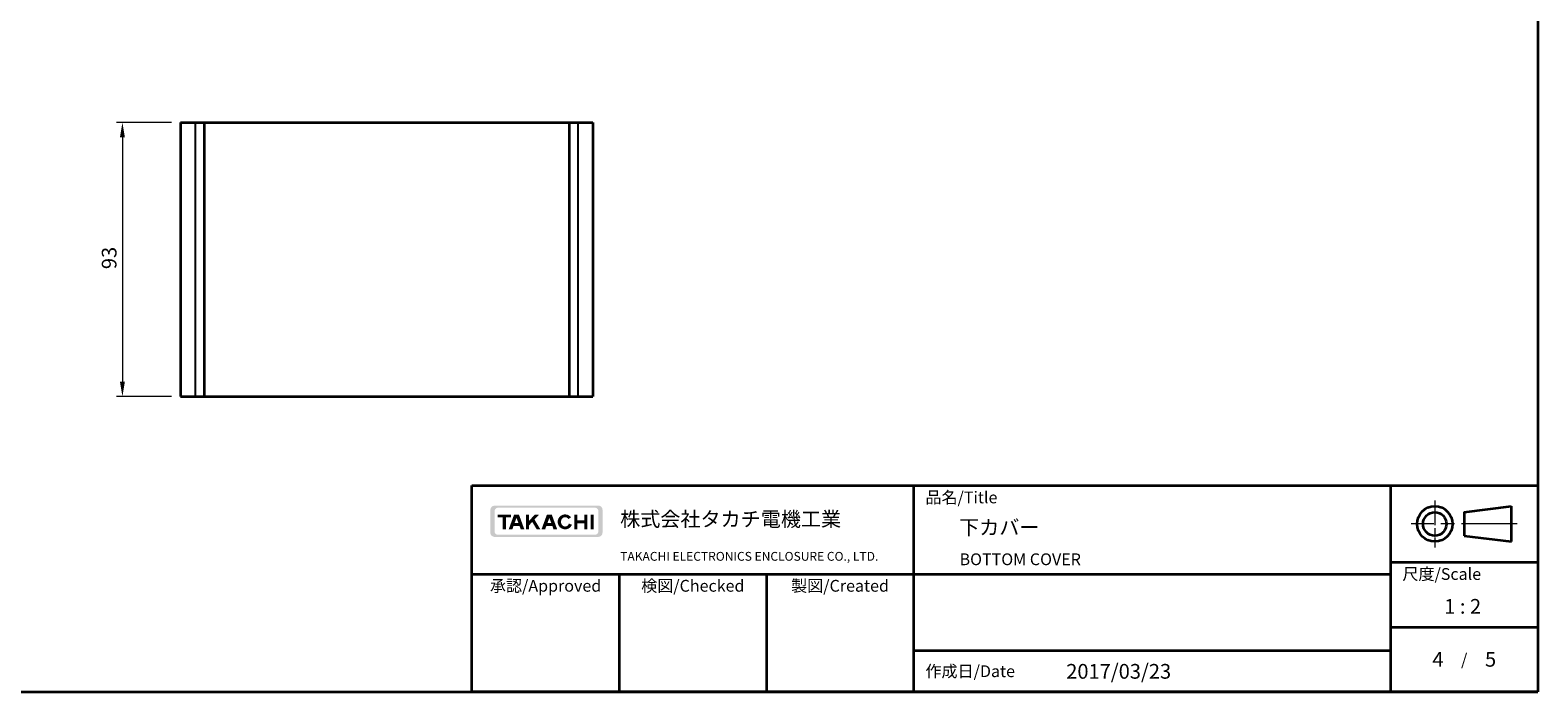
# Model space of a CAD drawing. Units: millimetres. Extents: x 29 to 4174, y 16 to 718.
# Drawn here: x 2870 to 3382, y 16 to 241 of the extents above; entities that cross this region are included whole.
import ezdxf
from ezdxf.enums import TextEntityAlignment as Align

# ---------------------------------------------------------------- set-up
doc = ezdxf.new("R2010")
doc.units = ezdxf.units.MM
doc.header["$LTSCALE"] = 2
doc.linetypes.add('CHAIN', pattern=[0.35429999999999995, 0.2362, -0.0295, 0.0591, -0.0295])
doc.layers.get('Defpoints').update_dxf_attribs({"lineweight": 25})
for name, color, linetype, lineweight in [('Border (ISO)', 7, 'Continuous', 35), ('Dimension (ISO)', 7, 'Continuous', 18), ('Hatch (ISO)', 1, 'Continuous', 18), ('Title (ISO)', 7, 'Continuous', 35), ('Visible (ISO)', 7, 'Continuous', 35), ('Visible Narrow (ISO)', 7, 'Continuous', 25)]:
    doc.layers.add(name, color=color, linetype=linetype, lineweight=lineweight)
doc.styles.add('Note Text (TK)', font='MS PGothic.ttf')
doc.styles.add('文字スタイル67', font='arial.ttf')
doc.dimstyles.new('Default - Method 1b (TK)', dxfattribs={"dimscale": 2, "dimtxt": 2.5, "dimasz": 2.5, "dimexe": 1, "dimexo": 1.499999999999999, "dimgap": 1, "dimtad": 1, "dimtoh": 1, "dimrnd": 1e-08, "dimdsep": 46, "dimtxsty": 'Note Text (TK)', "dimcen": 0.09, "dimdle": 5, "dimclrd": 100, "dimclre": 100, "dimclrt": 7, "dimadec": 1, "dimazin": 1, "dimtfac": 1, "dimtmove": 0, "dimatfit": 3, "dimfxl": 1, "dimtolj": 1, "dimlwd": -1, "dimlwe": -1, "dimarcsym": 0})

# ---------------------------------------------------------------- blocks, each defined once
blk = doc.blocks.new('図面枠 tk図枠')
at = {"layer": 'Border (ISO)'}
for p in [(405.4999999999999, 289), (14.50000000000001, 8.000000000000007)]:
    blk.add_line(p, (405.4999999999999, 8.000000000000007), dxfattribs=at)
blk = doc.blocks.new('表題欄 tk表題欄')
at = {"layer": 'Hatch (ISO)'}
h = blk.add_hatch(color=256, dxfattribs=at)
edge = h.paths.add_edge_path(flags=0)
edge.add_arc((95.57537688673352, 236.2990653650367), 0.5958259999999996, 269.9999999999897, 360)
edge.add_line((96.17120288673351, 236.2990653650368), (96.17120288673348, 239.7107813650365))
edge.add_arc((95.5753768867335, 239.7107813650366), 0.5958259999999996, 0, 90.0000000000068)
edge.add_line((95.57537688673342, 240.3066073650366), (79.13710888673356, 240.3066073650366))
edge.add_arc((79.13710888673353, 239.7107813650366), 0.5958259999999996, 89.99999999999744, 180)
edge.add_line((78.54128288673353, 239.7107813650365), (78.54128288673331, 236.2990653650368))
edge.add_arc((79.13710888673332, 236.2990653650365), 0.5958259999999996, 180, 270.0000000000231)
edge.add_line((79.13710888673356, 235.7032393650365), (95.57537688673342, 235.7032393650367))
edge = h.paths.add_edge_path()
edge.add_line((77.83935088673357, 239.9556413650366), (77.83935088673357, 236.0542053650368))
edge.add_arc((78.54128288673346, 236.0542053650367), 0.7019319999998935, 180, 270.0000000000087)
edge.add_line((78.54128288673357, 235.3522733650368), (96.17120288673352, 235.3522733650368))
edge.add_arc((96.17120288673351, 236.0542053650367), 0.7019319999998921, 270, 360)
edge.add_line((96.8731348867334, 236.0542053650368), (96.87313488673352, 239.9556413650366))
edge.add_arc((96.1712028867336, 239.9556413650367), 0.7019319999998921, 0, 90.00000000000873)
edge.add_line((96.17120288673348, 240.6575733650367), (78.54128288673357, 240.6575733650366))
edge.add_arc((78.54128288673357, 239.9556413650366), 0.7019319999999984, 90, 180)
for points in [[(79.07181288673355, 239.1476033650369), (79.07181288673355, 238.6578833650367), (79.92066088673353, 238.6578833650367), (79.92066088673353, 236.6581933650368), (80.50832488673353, 236.6581933650368), (80.50832488673353, 238.6578833650367), (81.35717288673355, 238.6578833650367), (81.35717288673355, 239.1476033650369)], [(85.68407849525303, 236.6581933650368), (84.9434673993943, 237.8918698287545), (84.41792288673358, 237.3246628822781), (84.41792288673358, 236.6581933650368), (83.89555488673355, 236.6581933650368), (83.89555488673355, 239.1476033650369), (84.41792288673358, 239.1476033650369), (84.41792288673358, 238.0993979968839), (85.38913556809511, 239.1476033650369), (86.10696490847272, 239.1476033650369), (85.31925422435492, 238.2974470774499), (86.30334488673353, 236.6581933650368)], [(92.09142939614459, 239.1476033650369), (92.09142939614459, 236.6581933650368), (92.60971639614465, 236.6581933650368), (92.60971639614465, 237.6580383650368), (93.76872039614462, 237.6580383650368), (93.76872039614462, 236.6581933650368), (94.28700739614459, 236.6581933650368), (94.28700739614459, 239.1476033650369), (93.76872039614462, 239.1476033650369), (93.76872039614462, 238.1477583650367), (92.60971639614465, 238.1477583650367), (92.60971639614465, 239.1476033650369)], [(94.84202339614467, 239.1476033650369), (94.84202339614467, 236.6581933650368), (95.36439139614473, 236.6581933650368), (95.36439139614473, 239.1476033650369)]]:
    blk.add_hatch(color=256, dxfattribs=at).paths.add_polyline_path(points)
h = blk.add_hatch(color=256, dxfattribs=at)
h.paths.add_polyline_path([(82.59020695886475, 237.7110913650368), (81.95242681460243, 237.7110913650368), (82.27131688673356, 238.5794973650367)], flags=0)
h.paths.add_polyline_path([(82.77903014574996, 237.1968853650368), (81.76360362771717, 237.1968853650368), (81.56578886050404, 236.6581933650368), (80.94907288673355, 236.6581933650368), (81.86321688673357, 239.1476033650369), (82.67941688673353, 239.1476033650369), (83.59356088673351, 236.6581933650368), (82.97684491296302, 236.6581933650368)])
h = blk.add_hatch(color=256, dxfattribs=at)
h.paths.add_polyline_path([(87.52707281460246, 237.7110913650368), (88.16485295886469, 237.7110913650368), (87.84596288673359, 238.5794973650367)], flags=0)
h.paths.add_polyline_path([(87.14043486050403, 236.6581933650368), (87.3382496277172, 237.1968853650368), (88.35367614574989, 237.1968853650368), (88.551490912963, 236.6581933650368), (89.16820688673343, 236.6581933650368), (88.25406288673352, 239.1476033650369), (87.43786288673356, 239.1476033650369), (86.52371888673358, 236.6581933650368)])
h = blk.add_hatch(color=256, dxfattribs=at)
edge = h.paths.add_edge_path()
edge.add_arc((90.52309888673334, 237.9028983650369), 1.273272000000011, 38.55054079078439, 336.5820184016556)
edge.add_line((91.69149139614446, 237.3968543650369), (91.17255542714857, 237.6216113977801))
edge.add_ellipse((90.52309888673352, 237.9028983650369), major_axis=(0, -0.7998759999999119), ratio=0.8673469387756529, start_angle=128.5505407907963, end_angle=426.582018401653, ccw=False)
edge.add_line((91.09381514418376, 238.3576891122095), (91.51887237036831, 238.6964075050431))
at = {"layer": 'Title (ISO)'}
for p, q in [((74.70882392282105, 244.052739026017), (255.7088239228211, 244.052739026017)), ((74.70882392282105, 209.052739026017), (74.70882392282105, 244.052739026017)), ((149.7088239228211, 244.052739026017), (149.7088239228211, 209.052739026017)), ((230.7088239228211, 244.052739026017), (230.7088239228211, 209.052739026017)), ((255.7088239228211, 244.052739026017), (255.7088239228211, 209.052739026017)), ((243.2088239228211, 239.552739026017), (251.2088239228211, 240.5527390260171)), ((243.2088239228211, 239.552739026017), (243.2088239228211, 235.552739026017)), ((251.2088239228211, 234.552739026017), (251.2088239228211, 240.5527390260171)), ((243.2088239228211, 235.552739026017), (251.2088239228211, 234.552739026017)), ((230.7088239228211, 231.052739026017), (255.7088239228211, 231.052739026017)), ((74.70882392282105, 229.052739026017), (230.7088239228211, 229.052739026017)), ((99.70882392282108, 229.052739026017), (99.70882392282108, 209.052739026017)), ((124.708823922821, 229.052739026017), (124.708823922821, 209.052739026017)), ((230.7088239228211, 220.052739026017), (255.7088239228211, 220.052739026017)), ((149.7088239228211, 216.052739026017), (230.7088239228211, 216.052739026017)), ((255.7088239228211, 209.052739026017), (74.70882392282105, 209.052739026017))]:
    blk.add_line(p, q, dxfattribs=at)
at = {"layer": 'Title (ISO)', "color": 4, "linetype": 'CHAIN', "lineweight": 18, "ltscale": 8.889559745788574}
blk.add_line((238.2088239228211, 241.552739026017), (238.2088239228211, 233.552739026017), dxfattribs=at)
at = {"layer": 'Title (ISO)', "color": 4, "linetype": 'CHAIN', "lineweight": 18, "ltscale": 20.00163269042969}
blk.add_line((252.2088239228211, 237.552739026017), (234.2088239228211, 237.552739026017), dxfattribs=at)
at = {"layer": 'Title (ISO)'}
for radius in [3, 2]:
    blk.add_circle((238.2088239228211, 237.552739026017), radius, dxfattribs=at)
at = {"layer": 'Title (ISO)', "color": 1, "char_height": 2.000000029802322, "line_spacing_factor": 1.5, "style": 'Note Text (TK)'}
for s, insert, attachment_point in [('\\fＭＳ Ｐゴシック|b0|i0;\\H2.0000;品名/Title', (151.708823922821, 242.052739026017), 4), ('\\fＭＳ Ｐゴシック|b0|i0;\\H2.0000;承認/Approved', (87.20882392282108, 227.052739026017), 5), ('\\fＭＳ Ｐゴシック|b0|i0;\\H2.0000;検図/Checked', (112.208823922821, 227.052739026017), 5), ('\\fＭＳ Ｐゴシック|b0|i0;\\H2.0000;製図/Created', (137.2088239228211, 227.052739026017), 5), ('\\fＭＳ Ｐゴシック|b0|i0;\\H2.0000;尺度/Scale', (232.7088239228211, 229.052739026017), 4), ('\\fＭＳ Ｐゴシック|b0|i0;\\H2.0000;作成日/Date', (151.708823922821, 212.552739026017), 4)]:
    blk.add_mtext(s, dxfattribs=dict(at, insert=insert, attachment_point=attachment_point))
at = {"layer": 'Title (ISO)', "color": 7, "line_spacing_factor": 1.5, "style": 'Note Text (TK)'}
for s, insert, char_height, attachment_point in [('株式会社タカチ電機工業', (99.87313488673345, 238.052739026017), 2.5, 4), ('\\fArial|b0|i0;\\H1.4986;TAKACHI ELECTRONICS ENCLOSURE CO., LTD.', (99.87313488673342, 232.052739026017), 1.49859994649887, 4), ('\\fＭＳ Ｐゴシック|b0|i0;\\H2.0000;/', (243.2088239228211, 214.552739026017), 2.000000029802322, 5)]:
    blk.add_mtext(s, dxfattribs=dict(at, insert=insert, char_height=char_height, attachment_point=attachment_point))
at = {"layer": 'Title (ISO)', "color": 7}
for tag, p, height, style in [('<品名>_001', (157.4957557410029, 235.6535912987443), 2.5, 'Note Text (TK)'), ('<Title>_001', (157.4482509312165, 230.5520568828656), 2.000000029802322, '文字スタイル67'), ('<尺度>_001', (240.3821193773665, 222.302739026017), 2.5, 'Note Text (TK)'), ('<ページ_No.>_001', (237.9488807410029, 213.302739026017), 2.5, 'Note Text (TK)'), ('<総ページ数>_001', (246.7997330137301, 213.302739026017), 2.5, 'Note Text (TK)'), ('作成日_001', (175.5824034682756, 211.2814322078352), 2.5, 'Note Text (TK)')]:
    blk.add_attdef(tag, p, '', height=height, dxfattribs=dict(at, style=style))
at = {"layer": 'Title (ISO)', "color": 7, "style": 'Note Text (TK)'}
blk.add_attdef('<承認>', text='', height=2.5, dxfattribs=at).set_placement((87.20882392282108, 217.052739026017), align=Align.MIDDLE_CENTER)
blk = doc.blocks.new('*D60')
at = {"layer": 'Defpoints', "color": 0}
for p in [(2921.499999999952, 209.2427868452326), (2901.771664082156, 116.2427868452326), (2921.499999999952, 116.2427868452326)]:
    blk.add_point(p, dxfattribs=at)
at = {"layer": 'Dimension (ISO)', "color": 100}
for p, q in [((2918.499999999952, 209.2427868452326), (2899.771664082157, 209.2427868452326)), ((2901.771664082156, 204.2427868452326), (2901.771664082156, 121.2427868452326)), ((2918.499999999952, 116.2427868452326), (2899.771664082157, 116.2427868452326))]:
    blk.add_line(p, q, dxfattribs=at)
for points in [[(2900.938330748823, 204.2427868452326), (2902.60499741549, 204.2427868452326), (2901.771664082156, 209.2427868452326)], [(2900.938330748823, 121.2427868452326), (2902.60499741549, 121.2427868452326), (2901.771664082156, 116.2427868452326)]]:
    blk.add_solid(points, dxfattribs=at)
at = {"layer": 'Dimension (ISO)', "color": 7, "insert": (2897.271664082156, 159.4899459361417), "char_height": 5, "attachment_point": 4, "rotation": 90, "style": 'Note Text (TK)'}
blk.add_mtext('\\A1;93', dxfattribs=at)

msp = doc.modelspace()

# ---------------------------------------------------------------- linework, layer by layer
at = {"layer": 'Visible (ISO)'}
for p, q in [((2921.499999999952, 209.2427868451904), (3061.499999999862, 209.2427868452326)), ((2921.499999999952, 209.2427868452326), (2921.499999999952, 116.2427868452326)), ((2929.499999999951, 209.2427868452311), (2929.499999999951, 116.2427868452311)), ((3053.499999999863, 209.2427868452311), (3053.499999999863, 116.2427868452311)), ((3061.499999999862, 209.2427868452326), (3061.499999999862, 116.2427868452326)), ((2921.499999999952, 116.2427868451904), (3061.499999999862, 116.2427868452326))]:
    msp.add_line(p, q, dxfattribs=at)
at = {"layer": 'Visible Narrow (ISO)'}
for p, q in [((2926.499999999951, 209.2427868452311), (2926.499999999951, 116.2427868452311)), ((3056.499999999862, 209.2427868452311), (3056.499999999862, 116.2427868452311))]:
    msp.add_line(p, q, dxfattribs=at)

# ---------------------------------------------------------------- block references
at = {"xscale": 2, "yscale": 2, "zscale": 2}
msp.add_blockref('図面枠 tk図枠', (2571.5, 1.42e-14), dxfattribs=at)
ref = msp.add_blockref('表題欄 tk表題欄', (2871.082352154358, -402.1054780520341), dxfattribs=dict(xscale=2, yscale=2, zscale=2))
ref.add_attrib('<品名>_001', '下カバー', (3185.960227272728, 69.34375000000004), dxfattribs={"layer": 'Title (ISO)', "color": 7, "height": 5, "style": 'Note Text (TK)'})
ref.add_attrib('<尺度>_001', '1 : 2', (3350.710227272728, 42.51420454545463), dxfattribs={"layer": 'Title (ISO)', "color": 7, "height": 5, "style": 'Note Text (TK)'})
ref.add_attrib('作成日_001', '2017/03/23', (3222.318181818182, 20.45738636363642), dxfattribs={"layer": 'Title (ISO)', "color": 7, "height": 5, "style": 'Note Text (TK)'})
ref.add_attrib('<Title>_001', 'BOTTOM COVER', (3186.090723049836, 58.99863571369715), dxfattribs={"layer": 'Title (ISO)', "color": 7, "height": 4.000000059604644, "style": '文字スタイル67'})
ref.add_attrib('<ページ_No.>_001', '4', (3346.667923694655, 24.50000000000005), dxfattribs={"layer": 'Title (ISO)', "color": 7, "height": 5, "style": 'Note Text (TK)'})
ref.add_attrib('<総ページ数>_001', '5', (3364.552523874489, 24.54263301500687), dxfattribs={"layer": 'Title (ISO)', "color": 7, "height": 5, "style": 'Note Text (TK)'})

# ---------------------------------------------------------------- dimensions: what is measured, and where the dimension line sits
at = {"layer": 'Dimension (ISO)', "color": 100}
dim = msp.add_linear_dim(base=(2901.771664082156, 116.2427868452326), p1=(2921.499999999952, 209.2427868452326), p2=(2921.499999999952, 116.2427868452326), angle=90, dimstyle='Default - Method 1b (TK)', override={"dimtoh": 0, "dimdec": 2, "dimtp": 0, "dimtm": 0, "dimtdec": 2, "dimtofl": 0, "dimatfit": 1}, dxfattribs=at)
dim.commit()
dim.dimension.update_dxf_attribs({"geometry": '*D60', "text_midpoint": (2901.771664082156, 162.7427868452326), "dimtype": 160})

doc.saveas('drawing.dxf')
